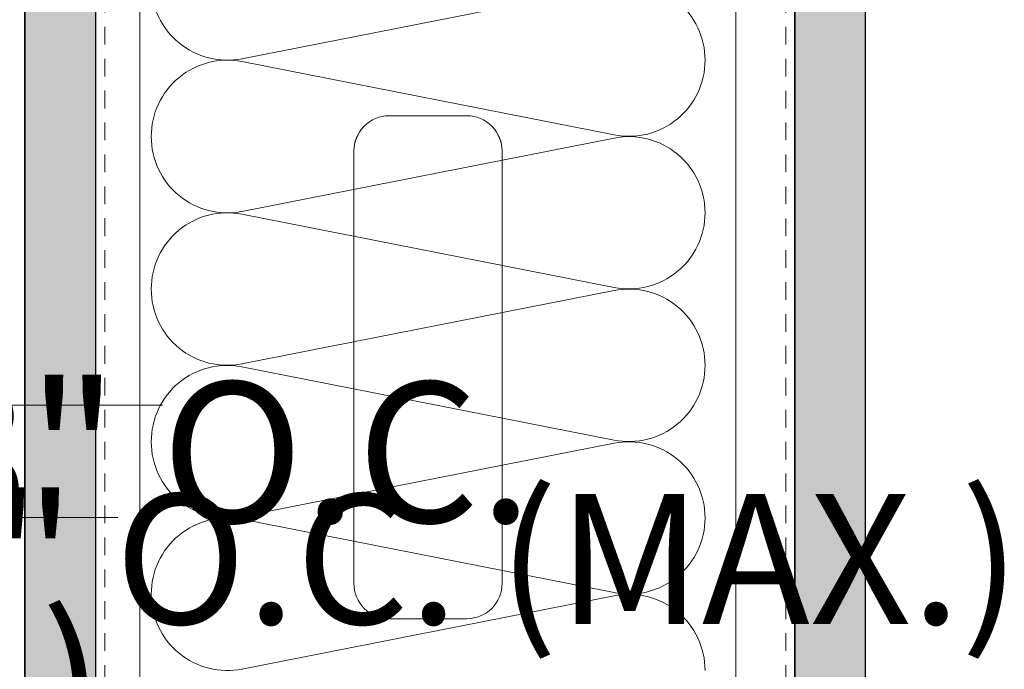
# Model space of a CAD drawing. Units: inches. Extents: x -9 to 36224, y -3 to 11910.
# Drawn here: x 35858 to 35865, y 11864 to 11869 of the extents above; entities that cross this region are included whole.
import ezdxf
from ezdxf.enums import TextEntityAlignment as Align

# ---------------------------------------------------------------- set-up
doc = ezdxf.new("R2018")
doc.units = ezdxf.units.IN
doc.header["$MEASUREMENT"] = 0
doc.linetypes.add('HIDDEN2', pattern=[0.1875, 0.125, -0.0625])
doc.layers.add('8', color=7, linetype='Continuous')
doc.layers.add('NOTES AND DIMENSIONS', color=7, linetype='Continuous', lineweight=15)
doc.styles.get("Standard").update_dxf_attribs({"font": 'arial.ttf'})
pattern_1 = [(0, (-2.31597, 0.01), (0.005, 0.5), [0.005, -0.5]), (10, (-2.15597, 0.02), (-0.0819, 0.493272), [0.005, -0.5]), (20, (-2.24597, 0.13), (-0.166312, 0.471556), [0.005, -0.5]), (30, (-2.13597, 0.21), (-0.24567, 0.435513), [0.005, -0.5]), (40, (-2.26597, 0.24), (-0.317564, 0.386236), [0.005, -0.5]), (50, (-2.22597, 0.36), (-0.379808, 0.325224), [0.005, -0.5]), (60, (-2.29597, 0.45), (-0.430513, 0.25433), [0.005, -0.5]), (70, (-2.13597, 0.44), (-0.468136, 0.175709), [0.005, -0.5]), (80, (-2.01597, 0.46), (-0.491536, 0.091748), [0.005, -0.5]), (90, (-1.95597, 0.34), (-0.5, 0.005), [0.005, -0.5]), (100, (-1.85597, 0.33), (-0.493272, -0.0819), [0.005, -0.5]), (110, (-1.85597, 0.15), (-0.471556, -0.166312), [0.005, -0.5]), (120, (-1.94597, 0.09), (-0.435513, -0.24567), [0.005, -0.5]), (130, (-2.08597, 0.12), (-0.386236, -0.317564), [0.005, -0.5]), (140, (-1.99597, 0.21), (-0.325224, -0.379808), [0.005, -0.5]), (150, (-2.08597, 0.3), (-0.25433, -0.430513), [0.005, -0.5]), (160, (-1.87597, 0.02), (-0.175709, -0.468136), [0.005, -0.5])]

# ---------------------------------------------------------------- blocks, each defined once
blk = doc.blocks.new('*U101')
at = {"layer": '8', "transparency": 33554687}
h = blk.add_hatch(dxfattribs=at)
h.set_pattern_fill('GENERAL_TEXTURE', color=256, scale=0.5, style=0, pattern_type=2)
h.set_pattern_definition(pattern_1)
h.paths.add_polyline_path([(-0.625, 12.1888), (0, 12.1888), (0, 0), (-0.625, 0)])
for p, q in [((-0.625, 12.1888), (-0.625, 0)), ((0, 12.1888), (0, 0))]:
    blk.add_line(p, q, dxfattribs=at)
blk.add_lwpolyline([(-0.625, 12.1888), (0, 12.1888), (0, 0), (-0.625, 0)], close=True, dxfattribs=at)
blk = doc.blocks.new('*U100')
at = {"layer": '8', "transparency": 33554687}
h = blk.add_hatch(dxfattribs=at)
h.set_pattern_fill('GENERAL_TEXTURE', color=256, scale=0.5, style=0, pattern_type=2)
h.set_pattern_definition(pattern_1)
h.paths.add_polyline_path([(-0.625, 12.1886), (0, 12.1886), (0, 0), (-0.625, 0)])
for p, q in [((-0.625, 12.1886), (-0.625, 0)), ((0, 12.1886), (0, 0))]:
    blk.add_line(p, q, dxfattribs=at)
blk.add_lwpolyline([(-0.625, 12.1886), (0, 12.1886), (0, 0), (-0.625, 0)], close=True, dxfattribs=at)
blk = doc.blocks.new('*U165')
at = {"true_color": 0xffffff}
h = blk.add_hatch(color=7, dxfattribs=at)
h.dxf.hatch_style = 1
h.paths.add_polyline_path([(0.2812, 0), (0.2109, 0.1218), (0.0703, 0.1218), (0, 0), (0.0703, -0.1218), (0.2109, -0.1218)])
at = {"lineweight": 0}
blk.add_lwpolyline([(0, 0), (0.0703, -0.1218), (0.2109, -0.1218), (0.2812, 0), (0.2109, 0.1218), (0.0703, 0.1218)], close=True, dxfattribs=at)
blk.add_lwpolyline([(3.2814, 0), (0.4119, 0), (0.2812, 0)], dxfattribs=at)
blk.add_lwpolyline([(3.2814, -2.6079, 0, 0.0312, 0), (3.2814, -2.5076, 0, 0, 0), (3.2814, 0, 0, 0, 0)], format="xyseb", dxfattribs=at)
at = {"lineweight": 0, "flags": 104}
for tag, p in [('FASTOC2', (-0.063, 0.1252)), ('FASTOC3', (-0.0609, -0.0332))]:
    blk.add_attdef(tag, text='', height=0.0938, dxfattribs=at).set_placement(p, align=Align.TOP_RIGHT)
at = {"lineweight": 0}
blk.add_attdef('1', text='', height=0.0938, dxfattribs=at).set_placement((0.1439, -0.0449), align=Align.CENTER)
blk = doc.blocks.new('*U164')
at = {"lineweight": 0}
blk.add_lwpolyline([(3.0401, 0), (0.4119, 0), (0.2812, 0)], dxfattribs=at)
blk.add_lwpolyline([(3.0401, -0.9844, 0, 0.0312, 0), (3.0401, -0.8841, 0, 0, 0), (3.0401, 0, 0, 0, 0)], format="xyseb", dxfattribs=at)
at = {"lineweight": 0, "flags": 104}
for tag, p in [('FASTOC2', (-0.063, 0.1252)), ('FASTOC3', (-0.0609, -0.0332))]:
    blk.add_attdef(tag, text='', height=0.0938, dxfattribs=at).set_placement(p, align=Align.TOP_RIGHT)
at = {"lineweight": 0}
blk.add_attdef('1', text='', height=0.0938, dxfattribs=at).set_placement((0.1439, -0.0449), align=Align.CENTER)

msp = doc.modelspace()

# ---------------------------------------------------------------- linework, layer by layer
at = {"layer": '8', "linetype": 'HIDDEN2', "lineweight": 0, "transparency": 33554687}
for p, q in [((35858.6769, 11870.63217), (35858.6769, 11861.38113)), ((35863.48, 11870.63202), (35863.48, 11861.38113))]:
    msp.add_line(p, q, dxfattribs=at)
at = {"layer": '8', "lineweight": 0}
for p, q in [((35858.92483, 11870.63217), (35858.92483, 11861.38113)), ((35863.12828, 11870.63202), (35863.12828, 11861.38113)), ((35862.26974, 11868.89871), (35859.64373, 11868.3817)), ((35862.26974, 11867.84522), (35859.64373, 11868.36223)), ((35862.26974, 11867.82305), (35859.64374, 11867.30604)), ((35862.26974, 11866.76956), (35859.64374, 11867.28656)), ((35862.26975, 11866.74738), (35859.64374, 11866.23038)), ((35862.26975, 11865.69389), (35859.64374, 11866.2109)), ((35862.26975, 11865.67172), (35859.64375, 11865.15471)), ((35862.26975, 11864.61823), (35859.64375, 11865.13524)), ((35862.26976, 11864.59605), (35859.64375, 11864.07905))]:
    msp.add_line(p, q, dxfattribs=at)
at = {"layer": '8', "color": 9, "lineweight": 0}
for points in [[(35861.4794, 11866.20725), (35861.4794, 11867.73153, 0.4142136), (35861.23105, 11867.97988), (35860.68239, 11867.97988, 0.4142136), (35860.43405, 11867.73153), (35860.43405, 11866.20725)], [(35861.41203, 11867.9016, -0.1908471), (35861.4794, 11867.73153), (35861.4794, 11864.68296, -0.4142136), (35861.23105, 11864.43462), (35860.68239, 11864.43462, -0.4142136), (35860.43405, 11864.68296), (35860.43405, 11867.73153, -0.1908471), (35860.50142, 11867.9016, -0.1908471)]]:
    msp.add_lwpolyline(points, format="xyb", dxfattribs=at)
at = {"layer": '8', "lineweight": 0}
msp.add_lwpolyline([(35861.4794, 11866.20725), (35861.4794, 11864.68296, -0.4142136), (35861.23105, 11864.43462), (35860.68239, 11864.43462, -0.4142136), (35860.43405, 11864.68296), (35860.43405, 11866.20725)], format="xyb", dxfattribs=at)
for centre, start, end in [((35859.54195, 11868.90882), 180, 281.346292), ((35862.37345, 11868.37197), 0, 101.137902), ((35859.54195, 11867.83511), 79.070489, 180.208391), ((35862.37345, 11868.37197), 258.862098, 0), ((35859.54195, 11867.83316), 180, 281.346292), ((35862.37345, 11867.2963), 0, 101.137902), ((35859.54195, 11866.75945), 79.070489, 180.208391), ((35862.37345, 11867.2963), 258.862098, 0), ((35859.54195, 11866.75749), 180, 281.346292), ((35862.37345, 11866.22064), 0, 101.137902), ((35859.54195, 11865.68378), 79.070489, 180.208391), ((35862.37345, 11866.22064), 258.862098, 0), ((35859.54196, 11865.68183), 180, 281.346292), ((35862.37346, 11865.14497), 0, 101.137902), ((35859.54196, 11864.60812), 79.070489, 180.208391), ((35862.37346, 11865.14497), 258.862098, 0), ((35859.54196, 11864.60617), 180, 281.346292), ((35862.37346, 11864.06931), 0, 101.137902)]:
    msp.add_arc(centre, 0.53686, start, end, dxfattribs=at)

# ---------------------------------------------------------------- block references
at = {"layer": '8', "transparency": 33554687, "xscale": -0.8000000000000002, "yscale": 0.8000000000000002, "zscale": 0.8000000000000002, "rotation": 180}
for name, p in [('*U101', (35858.6144, 11870.63217)), ('*U100', (35864.0425, 11870.63202))]:
    msp.add_blockref(name, p, dxfattribs=at)
at = {"layer": 'NOTES AND DIMENSIONS', "color": 190}
ref = msp.add_blockref('*U165', (35854.78058, 11865.93933), dxfattribs=dict(at, xscale=1.311941196114165, yscale=1.311941196114165, zscale=1.311941196114165))
ref.add_attrib('H3', '1', dxfattribs={"layer": '0', "color": 0, "height": 0.12299}).set_placement((35854.96942, 11865.88038), align=Align.CENTER)
lines = msp.add_mtext('AT 18" O.C.\\P(MAX.)', dxfattribs={"layer": '0', "lineweight": 0, "insert": (35854.69787, 11866.10364), "char_height": 0.9909345, "attachment_point": 1, "bg_fill": 3, "box_fill_scale": 1.5, "bg_fill_color": 256, "bg_fill_transparency": 0})
ref.add_attrib('FASTOC2', '', (35854.69787, 11866.10364), dxfattribs={"flags": 104}).embed_mtext(lines)
ref = msp.add_blockref('*U164', (35854.78058, 11865.14907), dxfattribs=dict(at, xscale=1.311941196114165, yscale=1.311941196114165, zscale=1.311941196114165))
lines = msp.add_mtext('AT 24" O.C. (MAX.)', dxfattribs={"layer": '0', "lineweight": 0, "insert": (35854.69787, 11865.31338), "char_height": 0.9166951, "attachment_point": 1, "bg_fill": 3, "box_fill_scale": 1.5, "bg_fill_color": 256, "bg_fill_transparency": 0})
ref.add_attrib('FASTOC2', '', (35854.69787, 11865.31338), dxfattribs={"flags": 104}).embed_mtext(lines)

doc.saveas('drawing.dxf')
